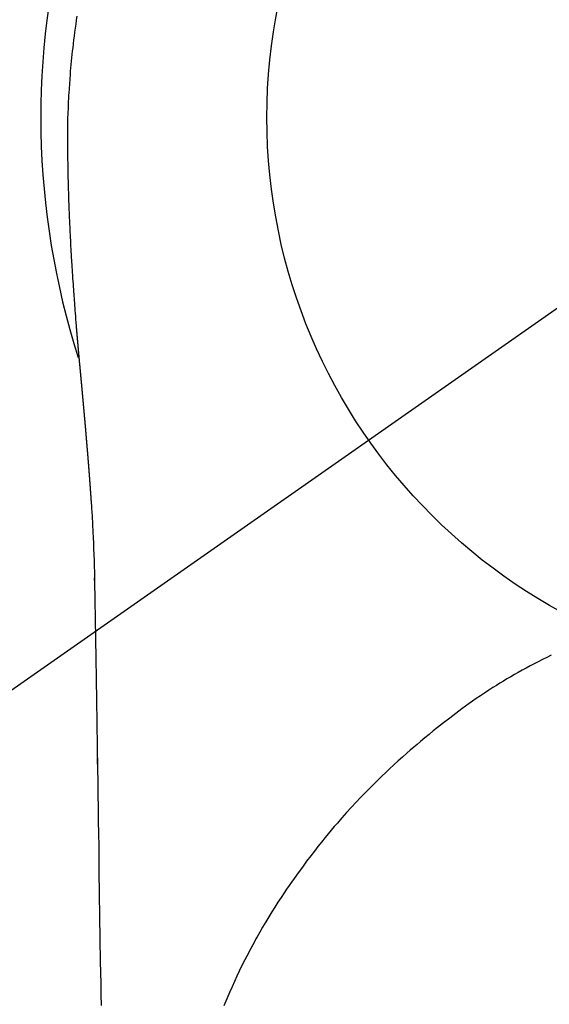
# Model space of a CAD drawing. Extents: x 0 to 26473, y -25 to 8845.
# Drawn here: x 17610 to 17627, y 6969 to 7001 of the extents above; entities that cross this region are included whole.
import ezdxf

# ---------------------------------------------------------------- set-up
doc = ezdxf.new("R2010")
doc.units = 0
doc.header["$LTSCALE"] = 50
doc.header["$MEASUREMENT"] = 0
doc.linetypes.add('CENTER2', pattern=[1.125, 0.75, -0.125, 0.125, -0.125])
doc.layers.get('0').update_dxf_attribs({"linetype": 'CONTINUOUS'})
doc.layers.get('DEFPOINTS').update_dxf_attribs({"color": 146, "linetype": 'CONTINUOUS'})
doc.layers.add('150-機器', color=8, linetype='CONTINUOUS')
doc.layers.add('160-文字', color=254, linetype='CONTINUOUS')
doc.styles.add('KH001', font='txt')
doc.dimstyles.new('KH1xx030', dxfattribs={"dimscale": 30, "dimtxt": 2, "dimasz": 0.6, "dimexe": 0.3, "dimexo": 1.2, "dimgap": 0.5, "dimtad": 3, "dimdec": 1, "dimdsep": 46, "dimlunit": 6, "dimtxsty": 'KH001', "dimblk": 'DOT', "dimcen": 1, "dimdle": 1, "dimclrd": 256, "dimclre": 256, "dimclrt": 256, "dimadec": 0, "dimazin": 0, "dimtfac": 1, "dimtdec": 1, "dimtix": 1, "dimtmove": 2, "dimatfit": 3, "dimldrblk": 'CLOSEDBLANK', "dimfxl": 1, "dimtolj": 1, "dimtzin": 0, "dimlwd": -1, "dimlwe": -1, "dimarcsym": 0})

# ---------------------------------------------------------------- blocks, each defined once
blk = doc.blocks.new('F402_H')
at = {"layer": '150-機器', "color": 13, "linetype": 'CENTER2'}
blk.add_line((0, 0), (-244.018, -170.863), dxfattribs=at)
at = {"layer": '150-機器', "color": 13, "linetype": 'Continuous'}
for points in [[(-24.744, 3.324), (-24.764, 3.194), (-24.783, 3.065), (-24.802, 2.935), (-24.82, 2.805), (-24.837, 2.674), (-24.853, 2.544), (-24.869, 2.413), (-24.884, 2.283), (-24.897, 2.174), (-24.909, 2.065), (-24.92, 1.956), (-24.931, 1.847), (-24.942, 1.737), (-24.952, 1.628), (-24.961, 1.519), (-24.97, 1.409), (-24.982, 1.256), (-24.993, 1.103), (-25.004, 0.949), (-25.013, 0.796), (-25.017, 0.73), (-25.02, 0.664), (-25.024, 0.598), (-25.027, 0.533), (-25.031, 0.445), (-25.034, 0.357), (-25.037, 0.269), (-25.041, 0.18), (-25.046, 0.092), (-25.051, 0.003), (-25.055, -0.085), (-25.058, -0.174), (-25.059, -0.242), (-25.059, -0.311), (-25.058, -0.38), (-25.058, -0.449), (-25.057, -0.557), (-25.057, -0.664), (-25.056, -0.772), (-25.056, -0.88), (-25.055, -0.958), (-25.055, -1.036), (-25.054, -1.114), (-25.053, -1.192), (-25.052, -1.246), (-25.051, -1.3), (-25.051, -1.353), (-25.05, -1.407), (-25.048, -1.491), (-25.047, -1.575), (-25.045, -1.659), (-25.044, -1.743), (-25.043, -1.81), (-25.042, -1.876), (-25.04, -1.942), (-25.039, -2.009), (-25.037, -2.087), (-25.035, -2.165), (-25.032, -2.243), (-25.03, -2.321), (-25.028, -2.391), (-25.026, -2.46), (-25.024, -2.53), (-25.022, -2.6), (-25.019, -2.681), (-25.016, -2.762), (-25.013, -2.842), (-25.01, -2.923), (-25.008, -2.989), (-25.005, -3.054), (-25.003, -3.119), (-25, -3.185), (-24.997, -3.25), (-24.995, -3.316), (-24.992, -3.381), (-24.989, -3.447), (-24.986, -3.519), (-24.982, -3.591), (-24.979, -3.663), (-24.975, -3.735), (-24.972, -3.79), (-24.97, -3.844), (-24.967, -3.899), (-24.964, -3.954), (-24.96, -4.046), (-24.955, -4.138), (-24.95, -4.23), (-24.945, -4.323), (-24.942, -4.378), (-24.939, -4.434), (-24.935, -4.489), (-24.932, -4.545), (-24.928, -4.618), (-24.924, -4.69), (-24.92, -4.763), (-24.915, -4.835), (-24.91, -4.922), (-24.905, -5.009), (-24.899, -5.096), (-24.893, -5.183), (-24.887, -5.282), (-24.88, -5.381), (-24.873, -5.48), (-24.866, -5.579), (-24.862, -5.634), (-24.858, -5.689), (-24.854, -5.745), (-24.85, -5.8), (-24.845, -5.874), (-24.84, -5.948), (-24.835, -6.022), (-24.829, -6.096), (-24.823, -6.181), (-24.817, -6.265), (-24.81, -6.35), (-24.804, -6.435), (-24.795, -6.536), (-24.787, -6.638), (-24.779, -6.739), (-24.771, -6.841)], [(-24.771, -6.841), (-24.771, -6.848), (-24.77, -6.855), (-24.769, -6.862), (-24.769, -6.869), (-24.768, -6.876), (-24.768, -6.883), (-24.767, -6.89), (-24.767, -6.897), (-24.766, -6.904), (-24.765, -6.911), (-24.765, -6.918), (-24.764, -6.925), (-24.764, -6.932), (-24.763, -6.938), (-24.763, -6.945), (-24.762, -6.952), (-24.761, -6.959), (-24.761, -6.966), (-24.76, -6.973), (-24.76, -6.98), (-24.759, -6.986), (-24.758, -6.994), (-24.758, -7.001), (-24.757, -7.008), (-24.757, -7.015), (-24.756, -7.022), (-24.756, -7.029), (-24.755, -7.036), (-24.754, -7.043), (-24.754, -7.05), (-24.753, -7.057), (-24.753, -7.064), (-24.752, -7.071), (-24.751, -7.078), (-24.751, -7.085), (-24.75, -7.092), (-24.75, -7.099), (-24.749, -7.106), (-24.748, -7.113), (-24.748, -7.121), (-24.747, -7.128), (-24.747, -7.135), (-24.746, -7.142), (-24.745, -7.149), (-24.745, -7.156), (-24.744, -7.163), (-24.743, -7.17), (-24.743, -7.177), (-24.742, -7.185), (-24.742, -7.192), (-24.741, -7.199), (-24.74, -7.206), (-24.74, -7.213), (-24.739, -7.22), (-24.739, -7.227), (-24.738, -7.234), (-24.737, -7.242), (-24.737, -7.249), (-24.736, -7.256), (-24.735, -7.263), (-24.735, -7.27), (-24.734, -7.277), (-24.734, -7.285), (-24.733, -7.292), (-24.732, -7.299), (-24.732, -7.306), (-24.731, -7.313), (-24.73, -7.321), (-24.73, -7.328), (-24.729, -7.335), (-24.729, -7.342), (-24.728, -7.349), (-24.727, -7.357), (-24.727, -7.363), (-24.726, -7.37), (-24.725, -7.377), (-24.725, -7.384), (-24.724, -7.392), (-24.724, -7.399), (-24.723, -7.406), (-24.722, -7.413), (-24.722, -7.421), (-24.721, -7.428), (-24.72, -7.435), (-24.72, -7.442), (-24.719, -7.45), (-24.718, -7.457), (-24.718, -7.464), (-24.717, -7.471), (-24.717, -7.479), (-24.716, -7.486), (-24.715, -7.493), (-24.715, -7.5), (-24.714, -7.508), (-24.713, -7.515), (-24.713, -7.522), (-24.712, -7.53), (-24.711, -7.537), (-24.711, -7.544), (-24.71, -7.552), (-24.709, -7.559), (-24.709, -7.566), (-24.708, -7.574), (-24.707, -7.581), (-24.707, -7.588), (-24.706, -7.595), (-24.706, -7.603), (-24.705, -7.61), (-24.704, -7.617), (-24.704, -7.625), (-24.703, -7.632), (-24.702, -7.64), (-24.702, -7.647), (-24.701, -7.654), (-24.7, -7.662), (-24.7, -7.669), (-24.699, -7.676), (-24.698, -7.684), (-24.698, -7.691), (-24.697, -7.698), (-24.696, -7.706), (-24.696, -7.713), (-24.695, -7.721), (-24.694, -7.728), (-24.694, -7.734), (-24.693, -7.742), (-24.692, -7.749), (-24.692, -7.757), (-24.691, -7.764), (-24.69, -7.771), (-24.69, -7.779), (-24.689, -7.786), (-24.688, -7.794), (-24.688, -7.801), (-24.687, -7.809), (-24.686, -7.816), (-24.686, -7.824), (-24.685, -7.831), (-24.684, -7.838), (-24.684, -7.846), (-24.683, -7.853), (-24.682, -7.861), (-24.682, -7.868), (-24.681, -7.876), (-24.68, -7.883), (-24.68, -7.891), (-24.679, -7.898), (-24.678, -7.906), (-24.678, -7.913), (-24.677, -7.921), (-24.676, -7.928), (-24.675, -7.936), (-24.675, -7.943), (-24.674, -7.951), (-24.673, -7.958), (-24.673, -7.966), (-24.672, -7.973), (-24.671, -7.981), (-24.671, -7.988), (-24.67, -7.996), (-24.669, -8.003), (-24.669, -8.011), (-24.668, -8.018), (-24.667, -8.026), (-24.667, -8.033), (-24.666, -8.041), (-24.665, -8.048), (-24.665, -8.056), (-24.664, -8.064), (-24.663, -8.071), (-24.662, -8.079), (-24.662, -8.086), (-24.661, -8.094), (-24.66, -8.101), (-24.66, -8.109), (-24.659, -8.116), (-24.658, -8.123), (-24.658, -8.131), (-24.657, -8.138), (-24.656, -8.146), (-24.656, -8.154), (-24.655, -8.161), (-24.654, -8.169), (-24.653, -8.176), (-24.653, -8.184), (-24.652, -8.192), (-24.651, -8.199), (-24.651, -8.207), (-24.65, -8.215), (-24.649, -8.222), (-24.649, -8.23), (-24.648, -8.237), (-24.647, -8.245), (-24.646, -8.253), (-24.646, -8.26), (-24.645, -8.268), (-24.644, -8.276), (-24.644, -8.283), (-24.643, -8.291), (-24.642, -8.299), (-24.641, -8.306), (-24.641, -8.314), (-24.64, -8.322), (-24.639, -8.329), (-24.639, -8.337), (-24.638, -8.345), (-24.637, -8.352), (-24.637, -8.36), (-24.636, -8.368), (-24.635, -8.376), (-24.634, -8.383), (-24.634, -8.391), (-24.633, -8.399), (-24.632, -8.406), (-24.632, -8.414), (-24.631, -8.422), (-24.63, -8.43), (-24.629, -8.437), (-24.629, -8.445), (-24.628, -8.453), (-24.627, -8.461), (-24.627, -8.468), (-24.626, -8.476), (-24.625, -8.484), (-24.624, -8.491), (-24.624, -8.498), (-24.623, -8.506), (-24.622, -8.514), (-24.622, -8.522), (-24.621, -8.529), (-24.62, -8.537), (-24.619, -8.545), (-24.619, -8.553), (-24.618, -8.561), (-24.617, -8.568), (-24.617, -8.576), (-24.616, -8.584), (-24.615, -8.592), (-24.614, -8.6), (-24.614, -8.607), (-24.613, -8.615), (-24.612, -8.623), (-24.611, -8.631), (-24.611, -8.639), (-24.61, -8.647), (-24.609, -8.654), (-24.609, -8.662), (-24.608, -8.67), (-24.607, -8.678), (-24.606, -8.686), (-24.606, -8.694), (-24.605, -8.701), (-24.604, -8.709), (-24.604, -8.717), (-24.603, -8.725), (-24.602, -8.733), (-24.601, -8.741), (-24.601, -8.749), (-24.6, -8.757), (-24.599, -8.764), (-24.598, -8.772), (-24.598, -8.78), (-24.597, -8.788), (-24.596, -8.796), (-24.596, -8.804), (-24.595, -8.812), (-24.594, -8.82), (-24.593, -8.828), (-24.593, -8.836), (-24.592, -8.844), (-24.591, -8.851), (-24.59, -8.859), (-24.59, -8.866), (-24.589, -8.874), (-24.588, -8.882), (-24.587, -8.89), (-24.587, -8.898), (-24.586, -8.906), (-24.585, -8.914), (-24.585, -8.922), (-24.584, -8.93), (-24.583, -8.938), (-24.582, -8.946), (-24.582, -8.954), (-24.581, -8.962), (-24.58, -8.97), (-24.579, -8.978), (-24.579, -8.986), (-24.578, -8.994), (-24.577, -9.002), (-24.576, -9.01), (-24.576, -9.018), (-24.575, -9.026), (-24.574, -9.034), (-24.574, -9.042), (-24.573, -9.05), (-24.572, -9.058), (-24.571, -9.066), (-24.571, -9.074), (-24.57, -9.082), (-24.569, -9.09), (-24.568, -9.098), (-24.568, -9.106), (-24.567, -9.114), (-24.566, -9.122), (-24.565, -9.13), (-24.565, -9.138), (-24.564, -9.146), (-24.563, -9.154), (-24.562, -9.162), (-24.562, -9.17), (-24.561, -9.178), (-24.56, -9.186), (-24.559, -9.195), (-24.559, -9.203), (-24.558, -9.211), (-24.557, -9.219), (-24.557, -9.227), (-24.556, -9.235), (-24.555, -9.242), (-24.554, -9.25), (-24.554, -9.258), (-24.553, -9.266), (-24.552, -9.275), (-24.551, -9.283), (-24.551, -9.291), (-24.55, -9.299), (-24.549, -9.307), (-24.548, -9.315), (-24.548, -9.323), (-24.547, -9.331), (-24.546, -9.34), (-24.545, -9.348), (-24.545, -9.356), (-24.544, -9.364), (-24.543, -9.372), (-24.542, -9.38), (-24.542, -9.388), (-24.541, -9.397), (-24.54, -9.405), (-24.539, -9.413), (-24.539, -9.421), (-24.538, -9.429), (-24.537, -9.438), (-24.536, -9.446), (-24.536, -9.454), (-24.535, -9.462), (-24.534, -9.47), (-24.533, -9.479), (-24.533, -9.487), (-24.532, -9.495), (-24.531, -9.503), (-24.53, -9.511), (-24.53, -9.52), (-24.529, -9.528), (-24.528, -9.536), (-24.528, -9.544), (-24.527, -9.552), (-24.526, -9.561), (-24.525, -9.569), (-24.525, -9.577), (-24.524, -9.585), (-24.523, -9.594), (-24.522, -9.602), (-24.522, -9.61), (-24.521, -9.618), (-24.52, -9.626), (-24.519, -9.634), (-24.519, -9.642), (-24.518, -9.651), (-24.517, -9.659), (-24.516, -9.667), (-24.516, -9.675), (-24.515, -9.684), (-24.514, -9.692), (-24.513, -9.7), (-24.513, -9.709), (-24.512, -9.717), (-24.511, -9.725), (-24.51, -9.733), (-24.51, -9.742), (-24.509, -9.75), (-24.508, -9.758), (-24.507, -9.767), (-24.507, -9.775), (-24.506, -9.783), (-24.505, -9.792), (-24.504, -9.8), (-24.504, -9.808), (-24.503, -9.817), (-24.502, -9.825), (-24.501, -9.833), (-24.501, -9.842), (-24.5, -9.85), (-24.499, -9.859), (-24.498, -9.867), (-24.498, -9.875), (-24.497, -9.884), (-24.496, -9.892), (-24.495, -9.9), (-24.495, -9.909), (-24.494, -9.917), (-24.493, -9.926), (-24.492, -9.934), (-24.492, -9.942), (-24.491, -9.951), (-24.49, -9.959), (-24.489, -9.968), (-24.489, -9.976), (-24.488, -9.984), (-24.487, -9.993), (-24.486, -10), (-24.486, -10.009), (-24.485, -10.017), (-24.484, -10.026), (-24.483, -10.034), (-24.483, -10.042), (-24.482, -10.051), (-24.481, -10.059), (-24.48, -10.068), (-24.48, -10.076), (-24.479, -10.085), (-24.478, -10.093), (-24.477, -10.102), (-24.477, -10.11), (-24.476, -10.119), (-24.475, -10.127), (-24.474, -10.135), (-24.474, -10.144), (-24.473, -10.152), (-24.472, -10.161), (-24.471, -10.169), (-24.471, -10.178), (-24.47, -10.186), (-24.469, -10.195), (-24.468, -10.203), (-24.468, -10.212), (-24.467, -10.22), (-24.466, -10.229), (-24.466, -10.237), (-24.465, -10.246), (-24.464, -10.255), (-24.463, -10.263), (-24.463, -10.272), (-24.462, -10.28), (-24.461, -10.289), (-24.46, -10.297), (-24.46, -10.306), (-24.459, -10.314), (-24.458, -10.323), (-24.457, -10.331), (-24.457, -10.34), (-24.456, -10.349), (-24.455, -10.357), (-24.454, -10.366), (-24.454, -10.373), (-24.453, -10.382), (-24.452, -10.39), (-24.451, -10.399), (-24.451, -10.408), (-24.45, -10.416), (-24.449, -10.425), (-24.448, -10.433), (-24.448, -10.442), (-24.447, -10.451), (-24.446, -10.459), (-24.446, -10.468), (-24.446, -10.476), (-24.445, -10.485), (-24.444, -10.494), (-24.443, -10.502), (-24.443, -10.511), (-24.442, -10.52), (-24.441, -10.528), (-24.441, -10.537), (-24.44, -10.546), (-24.439, -10.554), (-24.438, -10.563), (-24.438, -10.571), (-24.437, -10.58), (-24.436, -10.589), (-24.435, -10.597), (-24.435, -10.606), (-24.434, -10.615), (-24.433, -10.623), (-24.432, -10.632), (-24.432, -10.641), (-24.431, -10.65), (-24.43, -10.658), (-24.429, -10.667), (-24.429, -10.676), (-24.428, -10.684), (-24.427, -10.693), (-24.427, -10.702), (-24.426, -10.71), (-24.425, -10.719), (-24.424, -10.728), (-24.424, -10.737), (-24.423, -10.745), (-24.422, -10.753), (-24.421, -10.762), (-24.421, -10.77), (-24.42, -10.779), (-24.419, -10.788), (-24.418, -10.797), (-24.418, -10.805), (-24.417, -10.814), (-24.416, -10.823), (-24.415, -10.832), (-24.415, -10.84), (-24.414, -10.849), (-24.413, -10.858), (-24.413, -10.867), (-24.412, -10.876), (-24.411, -10.884), (-24.41, -10.893), (-24.41, -10.902), (-24.409, -10.911), (-24.408, -10.919), (-24.407, -10.928), (-24.407, -10.937), (-24.406, -10.946), (-24.405, -10.955), (-24.405, -10.964), (-24.404, -10.972), (-24.403, -10.981), (-24.402, -10.99), (-24.402, -10.999), (-24.401, -11.008), (-24.4, -11.016), (-24.399, -11.025), (-24.399, -11.034), (-24.398, -11.043), (-24.397, -11.052), (-24.397, -11.061), (-24.396, -11.069), (-24.395, -11.078), (-24.394, -11.087), (-24.394, -11.096), (-24.393, -11.105), (-24.392, -11.114), (-24.392, -11.123), (-24.391, -11.131), (-24.39, -11.139), (-24.389, -11.148), (-24.389, -11.157), (-24.388, -11.166), (-24.387, -11.175), (-24.386, -11.184), (-24.386, -11.193), (-24.385, -11.202), (-24.384, -11.211), (-24.384, -11.219), (-24.383, -11.228), (-24.382, -11.237), (-24.381, -11.246), (-24.381, -11.255), (-24.38, -11.264), (-24.379, -11.273), (-24.379, -11.282), (-24.378, -11.291), (-24.377, -11.3), (-24.376, -11.309), (-24.376, -11.318), (-24.375, -11.327), (-24.374, -11.336), (-24.374, -11.345), (-24.373, -11.354), (-24.372, -11.363), (-24.371, -11.371), (-24.371, -11.38), (-24.37, -11.389), (-24.369, -11.398), (-24.369, -11.407), (-24.368, -11.416), (-24.367, -11.425), (-24.366, -11.434), (-24.366, -11.443), (-24.365, -11.452), (-24.364, -11.461), (-24.364, -11.47), (-24.363, -11.479), (-24.362, -11.488), (-24.362, -11.497), (-24.361, -11.505), (-24.36, -11.514), (-24.359, -11.523), (-24.359, -11.532), (-24.358, -11.542), (-24.357, -11.551), (-24.357, -11.56), (-24.356, -11.569), (-24.355, -11.578), (-24.355, -11.587), (-24.354, -11.596), (-24.353, -11.605), (-24.352, -11.614), (-24.352, -11.623), (-24.351, -11.632), (-24.35, -11.641), (-24.35, -11.65), (-24.349, -11.659), (-24.348, -11.668), (-24.348, -11.677), (-24.347, -11.686), (-24.346, -11.696), (-24.345, -11.705), (-24.345, -11.714), (-24.344, -11.723), (-24.343, -11.732), (-24.343, -11.741), (-24.342, -11.75), (-24.341, -11.759), (-24.341, -11.768), (-24.34, -11.777), (-24.339, -11.787), (-24.339, -11.796), (-24.338, -11.805), (-24.337, -11.814), (-24.336, -11.823), (-24.336, -11.832), (-24.335, -11.841), (-24.334, -11.851), (-24.334, -11.86), (-24.333, -11.869), (-24.332, -11.878), (-24.332, -11.886), (-24.331, -11.895), (-24.33, -11.904), (-24.33, -11.914), (-24.329, -11.923), (-24.328, -11.932), (-24.328, -11.941), (-24.327, -11.95), (-24.326, -11.96), (-24.326, -11.969), (-24.325, -11.978), (-24.324, -11.987), (-24.323, -11.996), (-24.323, -12.006), (-24.322, -12.015), (-24.321, -12.024), (-24.321, -12.033), (-24.32, -12.042), (-24.319, -12.052), (-24.319, -12.061), (-24.318, -12.07), (-24.317, -12.079), (-24.317, -12.089), (-24.316, -12.098), (-24.315, -12.107), (-24.315, -12.116), (-24.314, -12.126), (-24.313, -12.135), (-24.313, -12.144), (-24.312, -12.153), (-24.311, -12.163), (-24.311, -12.172), (-24.31, -12.181), (-24.309, -12.191), (-24.309, -12.2), (-24.308, -12.209), (-24.307, -12.218), (-24.307, -12.228), (-24.306, -12.237), (-24.305, -12.246), (-24.305, -12.256), (-24.304, -12.264), (-24.304, -12.273), (-24.303, -12.283), (-24.302, -12.292), (-24.302, -12.301), (-24.301, -12.311), (-24.3, -12.32), (-24.3, -12.329), (-24.299, -12.339), (-24.298, -12.348), (-24.298, -12.357), (-24.297, -12.367), (-24.296, -12.376), (-24.296, -12.385), (-24.295, -12.395), (-24.294, -12.404), (-24.294, -12.413), (-24.293, -12.423), (-24.292, -12.432), (-24.292, -12.441), (-24.291, -12.451), (-24.29, -12.46), (-24.29, -12.47), (-24.289, -12.479), (-24.289, -12.488), (-24.288, -12.498), (-24.287, -12.507), (-24.287, -12.516), (-24.286, -12.526), (-24.285, -12.535), (-24.285, -12.544), (-24.284, -12.554), (-24.283, -12.563), (-24.283, -12.573), (-24.282, -12.582), (-24.281, -12.591)], [(-24.281, -12.591), (-24.265, -12.851), (-24.248, -13.111), (-24.233, -13.371), (-24.219, -13.631), (-24.21, -13.816), (-24.202, -14.002), (-24.194, -14.187), (-24.187, -14.373), (-24.181, -14.566), (-24.175, -14.759), (-24.171, -14.953), (-24.167, -15.146), (-24.166, -15.233), (-24.165, -15.321), (-24.163, -15.408), (-24.162, -15.496), (-24.16, -15.616), (-24.158, -15.735), (-24.156, -15.855), (-24.154, -15.975), (-24.152, -16.108), (-24.15, -16.241), (-24.148, -16.374), (-24.145, -16.507), (-24.143, -16.627), (-24.141, -16.746), (-24.139, -16.866), (-24.137, -16.985), (-24.135, -17.122), (-24.133, -17.258), (-24.131, -17.395), (-24.128, -17.532), (-24.125, -17.765), (-24.121, -17.999), (-24.117, -18.233), (-24.113, -18.467), (-24.11, -18.7), (-24.106, -18.934), (-24.102, -19.167), (-24.098, -19.401), (-24.094, -19.658), (-24.09, -19.915), (-24.086, -20.172), (-24.082, -20.43), (-24.079, -20.675), (-24.075, -20.921), (-24.071, -21.167), (-24.068, -21.412), (-24.061, -21.842), (-24.054, -22.272), (-24.047, -22.703), (-24.041, -23.133), (-24.035, -23.547), (-24.029, -23.961), (-24.024, -24.375), (-24.019, -24.789), (-24.008, -25.53), (-23.998, -26.27), (-23.986, -27.01), (-23.975, -27.75), (-23.969, -28.111), (-23.963, -28.472), (-23.958, -28.834), (-23.952, -29.195)], [(-24.166, -15.223), (-24.166, -15.222), (-24.166, -15.221), (-24.166, -15.22), (-24.166, -15.219), (-24.166, -15.218), (-24.166, -15.217), (-24.166, -15.216), (-24.166, -15.215), (-24.166, -15.214), (-24.166, -15.213), (-24.166, -15.212), (-24.166, -15.211), (-24.166, -15.21), (-24.166, -15.209), (-24.166, -15.208), (-24.166, -15.207), (-24.166, -15.206), (-24.166, -15.205), (-24.166, -15.204), (-24.166, -15.203), (-24.166, -15.202), (-24.166, -15.201), (-24.166, -15.2), (-24.166, -15.199), (-24.166, -15.198), (-24.166, -15.197), (-24.166, -15.196), (-24.166, -15.195), (-24.166, -15.194), (-24.166, -15.193), (-24.166, -15.192), (-24.166, -15.191), (-24.166, -15.19), (-24.166, -15.189), (-24.166, -15.188), (-24.166, -15.187), (-24.167, -15.186), (-24.167, -15.185), (-24.167, -15.184), (-24.167, -15.183), (-24.167, -15.182), (-24.167, -15.181), (-24.167, -15.18), (-24.167, -15.179), (-24.167, -15.178), (-24.167, -15.177), (-24.167, -15.176), (-24.167, -15.175), (-24.167, -15.174), (-24.167, -15.173), (-24.167, -15.172), (-24.167, -15.171), (-24.167, -15.17), (-24.167, -15.169), (-24.167, -15.168), (-24.167, -15.167), (-24.167, -15.166), (-24.167, -15.165), (-24.167, -15.164), (-24.167, -15.163), (-24.167, -15.162), (-24.167, -15.161), (-24.167, -15.16), (-24.167, -15.159), (-24.167, -15.158), (-24.167, -15.157), (-24.167, -15.156), (-24.167, -15.155), (-24.167, -15.154), (-24.167, -15.153), (-24.167, -15.152), (-24.167, -15.151), (-24.167, -15.15), (-24.167, -15.149), (-24.167, -15.148), (-24.167, -15.147), (-24.167, -15.146)], [(-9.157, -17.683), (-9.301, -17.752), (-9.444, -17.822), (-9.586, -17.894), (-9.719, -17.962), (-9.851, -18.031), (-9.983, -18.102), (-10.115, -18.174), (-10.24, -18.244), (-10.365, -18.315), (-10.489, -18.387), (-10.613, -18.46), (-10.729, -18.53), (-10.844, -18.6), (-10.958, -18.672), (-11.072, -18.744), (-11.21, -18.833), (-11.347, -18.924), (-11.483, -19.015), (-11.619, -19.107), (-11.738, -19.19), (-11.856, -19.273), (-11.974, -19.357), (-12.091, -19.442), (-12.293, -19.593), (-12.493, -19.746), (-12.692, -19.901), (-12.889, -20.058), (-13.031, -20.172), (-13.172, -20.286), (-13.312, -20.401), (-13.452, -20.518), (-13.564, -20.612), (-13.676, -20.708), (-13.788, -20.804), (-13.898, -20.901), (-14.043, -21.028), (-14.186, -21.157), (-14.329, -21.287), (-14.47, -21.418), (-14.596, -21.537), (-14.721, -21.656), (-14.845, -21.776), (-14.968, -21.897), (-15.12, -22.05), (-15.272, -22.204), (-15.422, -22.359), (-15.57, -22.516), (-15.726, -22.685), (-15.88, -22.854), (-16.033, -23.026), (-16.183, -23.198), (-16.285, -23.316), (-16.385, -23.435), (-16.485, -23.554), (-16.583, -23.674), (-16.703, -23.822), (-16.822, -23.971), (-16.94, -24.121), (-17.056, -24.272), (-17.197, -24.457), (-17.335, -24.644), (-17.472, -24.831), (-17.608, -25.021), (-17.69, -25.138), (-17.772, -25.256), (-17.853, -25.374), (-17.934, -25.493), (-18.037, -25.648), (-18.138, -25.803), (-18.238, -25.959), (-18.337, -26.116), (-18.439, -26.282), (-18.54, -26.45), (-18.64, -26.619), (-18.738, -26.788), (-18.779, -26.861), (-18.821, -26.934), (-18.862, -27.008), (-18.902, -27.081), (-19.034, -27.325), (-19.163, -27.571), (-19.288, -27.818), (-19.41, -28.068), (-19.49, -28.237), (-19.569, -28.407), (-19.647, -28.578), (-19.722, -28.75), (-19.818, -28.975), (-19.911, -29.202)], [(-24.065, -21.26), (-24.065, -21.258), (-24.065, -21.257), (-24.065, -21.255), (-24.065, -21.254), (-24.065, -21.252), (-24.065, -21.25), (-24.065, -21.249), (-24.065, -21.247), (-24.065, -21.245), (-24.065, -21.244), (-24.065, -21.242), (-24.065, -21.24), (-24.065, -21.239), (-24.065, -21.237), (-24.065, -21.235), (-24.065, -21.234), (-24.065, -21.232), (-24.065, -21.23), (-24.065, -21.229), (-24.065, -21.227), (-24.065, -21.225), (-24.065, -21.224), (-24.065, -21.222), (-24.065, -21.22), (-24.065, -21.219), (-24.065, -21.217), (-24.065, -21.216), (-24.065, -21.214), (-24.065, -21.212), (-24.066, -21.211), (-24.066, -21.209), (-24.066, -21.207), (-24.066, -21.206), (-24.066, -21.204), (-24.066, -21.202), (-24.066, -21.201), (-24.066, -21.199), (-24.066, -21.197), (-24.066, -21.196), (-24.066, -21.194), (-24.066, -21.192), (-24.066, -21.191), (-24.066, -21.189), (-24.066, -21.187), (-24.066, -21.186), (-24.066, -21.184), (-24.066, -21.183), (-24.066, -21.181), (-24.066, -21.179), (-24.066, -21.178), (-24.066, -21.176), (-24.066, -21.174), (-24.066, -21.173), (-24.066, -21.171), (-24.066, -21.169), (-24.066, -21.168), (-24.066, -21.166), (-24.066, -21.164), (-24.066, -21.163), (-24.066, -21.161), (-24.066, -21.159), (-24.066, -21.158), (-24.066, -21.156), (-24.066, -21.154), (-24.066, -21.153), (-24.066, -21.151), (-24.066, -21.149), (-24.066, -21.148), (-24.066, -21.146), (-24.066, -21.145), (-24.066, -21.143), (-24.066, -21.141), (-24.066, -21.14), (-24.066, -21.138), (-24.066, -21.136), (-24.066, -21.135), (-24.066, -21.133), (-24.066, -21.131), (-24.066, -21.13), (-24.067, -21.128), (-24.067, -21.126), (-24.067, -21.125), (-24.067, -21.123), (-24.067, -21.121), (-24.067, -21.12), (-24.067, -21.118), (-24.067, -21.116), (-24.067, -21.115), (-24.067, -21.113), (-24.067, -21.112), (-24.067, -21.11), (-24.067, -21.108), (-24.067, -21.107), (-24.067, -21.105), (-24.067, -21.103), (-24.067, -21.102), (-24.067, -21.1), (-24.067, -21.098), (-24.067, -21.097), (-24.067, -21.095), (-24.067, -21.093), (-24.067, -21.092), (-24.067, -21.09), (-24.067, -21.088), (-24.067, -21.087), (-24.067, -21.085), (-24.067, -21.083), (-24.067, -21.082), (-24.067, -21.08), (-24.067, -21.079), (-24.067, -21.077), (-24.067, -21.075), (-24.067, -21.074), (-24.067, -21.072), (-24.067, -21.07), (-24.067, -21.069), (-24.067, -21.067), (-24.067, -21.065), (-24.067, -21.064), (-24.067, -21.062), (-24.067, -21.06), (-24.067, -21.059), (-24.067, -21.057), (-24.067, -21.055), (-24.067, -21.054), (-24.067, -21.052), (-24.067, -21.05)]]:
    blk.add_lwpolyline(points, dxfattribs=at)
blk.add_arc((0, 0), 25.931, 0, 197.7244, dxfattribs=at)
at = {"layer": 'DEFPOINTS'}
blk.add_circle((0, 0), 18.5, dxfattribs=at)
blk = doc.blocks.new('_ClosedBlank')
at = {"color": 0, "linetype": 'ByBlock', "lineweight": -2}
for p, q in [((-1, 0.1667), (0, 0)), ((-1, 0.1667), (-1, -0.1667)), ((0, 0), (-1, -0.1667))]:
    blk.add_line(p, q, dxfattribs=at)
blk = doc.blocks.new('_Dot')
at = {"color": 0, "linetype": 'ByBlock', "lineweight": -2}
blk.add_line((-0.5, 0), (-1, 0), dxfattribs=at)
at = {"color": 0, "linetype": 'ByBlock', "const_width": 0.5}
blk.add_lwpolyline([(-0.25, 0, 1), (0.25, 0, 1)], format="xyb", close=True, dxfattribs=at)

msp = doc.modelspace()

# ---------------------------------------------------------------- block references
at = {"layer": '150-機器'}
msp.add_blockref('F402_H', (17636.238, 6998.201), dxfattribs=at)

# ---------------------------------------------------------------- leaders
at = {"layer": '160-文字', "annotation_type": 0, "has_hookline": 1, "hookline_direction": 0, "text_width": 1398.579}
msp.add_leader([(17516.245, 7005.39), (18270.217, 5961.964), (18288.217, 5961.964)], dimstyle='KH1xx030', override={"dimgap": 0.5, "dimtad": 1}, dxfattribs=at)

doc.saveas('drawing.dxf')
